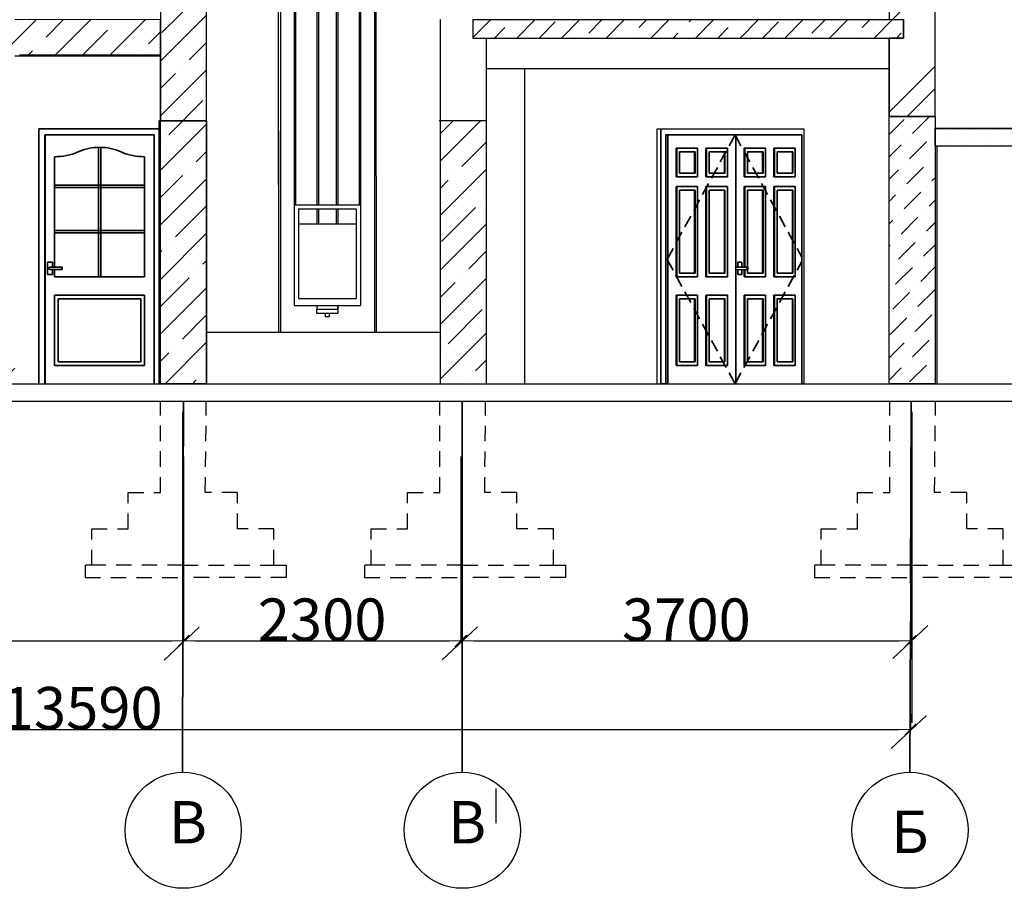
# Model space of a CAD drawing. Units: millimetres. Extents: x 242694 to 614605, y 301931 to 497979.
# Drawn here: x 356676 to 364784, y 332955 to 340111 of the extents above; entities that cross this region are included whole.
import ezdxf

# ---------------------------------------------------------------- set-up
doc = ezdxf.new("R2010")
doc.units = ezdxf.units.MM
doc.linetypes.add('Dot & Dashed', pattern=[1817.499995, 1500, -176.388884, 0, -141.111112])
doc.linetypes.add('Long Dashed', pattern=[1058.333302, 634.99999, -423.333311])
for name, color, linetype in [('Arcs_Circles', 7, 'Continuous'), ('Columns', 7, 'Continuous'), ('Dimensioning', 7, 'Continuous'), ('Exterior walls', 7, 'Continuous'), ('Fills', 7, 'Continuous'), ('Floors', 7, 'Continuous'), ('Furniture & Equipment', 7, 'Continuous'), ('Lines', 7, 'Continuous'), ('Meshes', 7, 'Continuous'), ('Text blocks', 7, 'Continuous')]:
    doc.layers.add(name, color=color, linetype=linetype)
doc.styles.add('СГЕНЕРИР_СТИЛЬ_2', font='txt')
doc.styles.add('СГЕНЕРИР_СТИЛЬ_3', font='txt')
doc.dimstyles.new('СГЕНЕРИР_СТИЛЬ__2', dxfattribs={"dimtxt": 250, "dimasz": 95, "dimexe": 0.18, "dimexo": 600, "dimgap": 0.09, "dimtad": 1, "dimdec": 0, "dimzin": 0, "dimdsep": 46, "dimtxsty": 'СГЕНЕРИР_СТИЛЬ_2', "dimblk": 'ARROWHEAD_6', "dimblk1": 'ARROWHEAD_6', "dimblk2": 'ARROWHEAD_6', "dimcen": 0.09, "dimclrd": 256, "dimclre": 256, "dimclrt": 7, "dimadec": 0, "dimazin": 0, "dimtfac": 1, "dimtdec": 4, "dimtmove": 2, "dimatfit": 3, "dimfxl": 1, "dimtolj": 1, "dimtzin": 0, "dimarcsym": 0})
pattern_1 = [(0, (286029.85, 333978.92), (0, 173.2051), [0, -100]), (0, (286079.85, 334065.53), (0, 173.2051), [0, -100])]
pattern_2 = [(45, (-14159.28, 2815), (-224.5064, 224.5064), []), (45, (-13934.78, 2815), (-224.5064, 224.5064), [396.875, -79.375, 0, -79.375])]

# ---------------------------------------------------------------- blocks, each defined once
blk = doc.blocks.new('ARROWHEAD_6')
at = {"color": 0, "linetype": 'Continuous', "lineweight": 0}
for p, q in [((0, 0), (-1, 0)), ((-0.5, -0.5), (0.5, 0.5))]:
    blk.add_line(p, q, dxfattribs=at)
blk = doc.blocks.new('*D492')
at = {"layer": 'Defpoints', "color": 0, "linetype": 'Continuous', "transparency": 16777216}
for p in [(352025.3, 337112.2), (358025.3, 337112.2), (358025.3, 334993)]:
    blk.add_point(p, dxfattribs=at)
at = {"layer": 'Dimensioning', "color": 8, "linetype": 'Continuous', "lineweight": -2, "true_color": 0x747474, "transparency": 16777216}
for p, q in [((352025.3, 336512.2), (352025.3, 334992.8)), ((358025.3, 336512.2), (358025.3, 334992.8)), ((352120.3, 334993), (357930.3, 334993))]:
    blk.add_line(p, q, dxfattribs=at)
at = {"layer": 'Dimensioning', "color": 8, "linetype": 'Continuous', "lineweight": -2, "true_color": 0x747474, "transparency": 16777216, "xscale": 95, "yscale": 95, "zscale": 95, "rotation": 180}
blk.add_blockref('ARROWHEAD_6', (352025.3, 334993), dxfattribs=at)
at = {"layer": 'Dimensioning', "color": 8, "linetype": 'Continuous', "lineweight": -2, "true_color": 0x747474, "transparency": 16777216, "xscale": 95, "yscale": 95, "zscale": 95}
blk.add_blockref('ARROWHEAD_6', (358025.3, 334993), dxfattribs=at)
at = {"layer": 'Dimensioning', "color": 7, "linetype": 'Continuous', "transparency": 16777216, "insert": (355025.3, 335168), "char_height": 250, "attachment_point": 5, "style": 'СГЕНЕРИР_СТИЛЬ_2'}
blk.add_mtext('\\A1;{\\fISOCPEUR|b0|i0|c204|p34;\\H1.4x;6000}', dxfattribs=at)
blk = doc.blocks.new('*D493')
at = {"layer": 'Defpoints', "color": 0, "linetype": 'Continuous', "transparency": 16777216}
for p in [(360321.1, 337112.2), (364011.9, 337112.3), (364011.9, 334993)]:
    blk.add_point(p, dxfattribs=at)
at = {"layer": 'Dimensioning', "color": 8, "linetype": 'Continuous', "lineweight": -2, "true_color": 0x747474, "transparency": 16777216}
for p, q in [((360321.1, 336512.2), (360321.1, 334992.8)), ((364011.9, 336512.3), (364011.9, 334992.8)), ((360416.1, 334993), (363916.9, 334993))]:
    blk.add_line(p, q, dxfattribs=at)
at = {"layer": 'Dimensioning', "color": 8, "linetype": 'Continuous', "lineweight": -2, "true_color": 0x747474, "transparency": 16777216, "xscale": 95, "yscale": 95, "zscale": 95, "rotation": 180}
blk.add_blockref('ARROWHEAD_6', (360321.1, 334993), dxfattribs=at)
at = {"layer": 'Dimensioning', "color": 8, "linetype": 'Continuous', "lineweight": -2, "true_color": 0x747474, "transparency": 16777216, "xscale": 95, "yscale": 95, "zscale": 95}
blk.add_blockref('ARROWHEAD_6', (364011.9, 334993), dxfattribs=at)
at = {"layer": 'Dimensioning', "color": 7, "linetype": 'Continuous', "transparency": 16777216, "insert": (362166.5, 335168), "char_height": 250, "attachment_point": 5, "style": 'СГЕНЕРИР_СТИЛЬ_2'}
blk.add_mtext('\\A1;{\\fISOCPEUR|b0|i0|c0|p34;\\H1.4x;3700}', dxfattribs=at)
blk = doc.blocks.new('*D494')
at = {"layer": 'Defpoints', "color": 0, "linetype": 'Continuous', "transparency": 16777216}
for p in [(350370.3, 334993), (364011.9, 334993), (364011.9, 334264.2)]:
    blk.add_point(p, dxfattribs=at)
at = {"layer": 'Dimensioning', "color": 8, "linetype": 'Continuous', "lineweight": -2, "true_color": 0x747474, "transparency": 16777216}
for p, q in [((350370.3, 334393), (350370.3, 334264.1)), ((364011.9, 334393), (364011.9, 334264.1)), ((350465.3, 334264.2), (363916.9, 334264.2))]:
    blk.add_line(p, q, dxfattribs=at)
at = {"layer": 'Dimensioning', "color": 8, "linetype": 'Continuous', "lineweight": -2, "true_color": 0x747474, "transparency": 16777216, "xscale": 95, "yscale": 95, "zscale": 95, "rotation": 180}
blk.add_blockref('ARROWHEAD_6', (350370.3, 334264.2), dxfattribs=at)
at = {"layer": 'Dimensioning', "color": 8, "linetype": 'Continuous', "lineweight": -2, "true_color": 0x747474, "transparency": 16777216, "xscale": 95, "yscale": 95, "zscale": 95}
blk.add_blockref('ARROWHEAD_6', (364011.9, 334264.2), dxfattribs=at)
at = {"layer": 'Dimensioning', "color": 7, "linetype": 'Continuous', "transparency": 16777216, "insert": (357191.1, 334439.3), "char_height": 250, "attachment_point": 5, "style": 'СГЕНЕРИР_СТИЛЬ_2'}
blk.add_mtext('\\A1;{\\fISOCPEUR|b0|i0|c0|p34;\\H1.4x;13590}', dxfattribs=at)
blk = doc.blocks.new('*D526')
at = {"layer": 'Defpoints', "color": 0, "linetype": 'Continuous', "transparency": 16777216}
for p in [(360307.6, 337112.3), (358025.3, 336967.7), (360307.6, 334993)]:
    blk.add_point(p, dxfattribs=at)
at = {"layer": 'Dimensioning', "color": 8, "linetype": 'Continuous', "lineweight": -2, "true_color": 0x747474, "transparency": 16777216}
for p, q in [((360307.6, 336512.3), (360307.6, 334992.8)), ((358025.3, 336367.7), (358025.3, 334992.8)), ((358120.3, 334993), (360212.6, 334993))]:
    blk.add_line(p, q, dxfattribs=at)
at = {"layer": 'Dimensioning', "color": 8, "linetype": 'Continuous', "lineweight": -2, "true_color": 0x747474, "transparency": 16777216, "xscale": 95, "yscale": 95, "zscale": 95, "rotation": 180}
blk.add_blockref('ARROWHEAD_6', (358025.3, 334993), dxfattribs=at)
at = {"layer": 'Dimensioning', "color": 8, "linetype": 'Continuous', "lineweight": -2, "true_color": 0x747474, "transparency": 16777216, "xscale": 95, "yscale": 95, "zscale": 95}
blk.add_blockref('ARROWHEAD_6', (360307.6, 334993), dxfattribs=at)
at = {"layer": 'Dimensioning', "color": 7, "linetype": 'Continuous', "transparency": 16777216, "insert": (359166.5, 335168), "char_height": 250, "attachment_point": 5, "style": 'СГЕНЕРИР_СТИЛЬ_2'}
blk.add_mtext('\\A1;{\\fISOCPEUR|b0|i0|c0|p34;\\H1.4x;2300}', dxfattribs=at)

msp = doc.modelspace()

# ---------------------------------------------------------------- hatches: boundary and pattern name
h = msp.add_hatch()
h.set_pattern_fill('ANSI35', color=256, scale=50)
h.set_pattern_definition(pattern_2)
h.paths.add_polyline_path([(357835.3, 347912.2), (356585.3, 347912.2), (356585.3, 348002.2), (356635.3, 348002.2), (356635.3, 348062.2), (356271.6, 348062.2), (356271.6, 348152.2), (356321.6, 348152.2), (356321.6, 348212.2), (355957.9, 348212.2), (355957.9, 348302.2), (356007.9, 348302.2), (356007.9, 348360.5), (355906.7, 348360.5), (355929.9, 348320.3), (355869.9, 348320.3), (355893, 348360.5), (355058.7, 348360.5), (355213, 348286.7), (355330.5, 348230.5), (355526.7, 348136.7), (355644.2, 348080.5), (355840.4, 347986.7), (355957.9, 347930.5), (356154.1, 347836.7), (356271.6, 347780.5), (356467.8, 347686.7), (356585.3, 347630.5), (356609.3, 347619.1), (356623.6, 347612.2), (356630.9, 347612.2), (356635.3, 347612.2), (357835.3, 347612.2)])
h.paths.add_polyline_path([(356409.9, 348008.5), (356439.9, 348060.5), (356469.9, 348008.5)], flags=16)
h.paths.add_polyline_path([(355485.3, 343128.6), (355785.3, 343278.6), (356085.3, 343428.6), (356385.3, 343578.6), (356635.3, 343703.6), (356652.5, 343712.2), (356624.5, 343712.2), (356618.1, 343712.2), (356597.6, 343722.4), (356585.3, 343728.6), (356397.7, 343822.4), (356385.3, 343828.6), (356385.3, 343802.2), (356085.3, 343802.2), (356085.3, 343652.2), (355785.3, 343652.2), (355785.3, 343502.2), (355485.3, 343502.2), (355485.3, 343352.2), (355185.3, 343352.2), (355185.3, 343202.2), (354885.3, 343202.2), (354885.3, 343052.2), (354585.3, 343052.2), (354585.3, 342902.2), (354285.3, 342902.2), (354285.3, 342752.2), (353985.3, 342752.2), (353985.3, 342602.2), (353811.2, 342602.2), (353946.5, 342534.6), (354121.9, 342446.9), (354285.3, 342528.6), (354585.3, 342678.6), (354885.3, 342828.6), (355185.3, 342978.6)])
h.paths.add_polyline_path([(353985.3, 342378.6), (354066, 342418.9), (353924.1, 342489.8), (353699.4, 342602.2), (353685.3, 342602.2), (353685.3, 342452.2), (353385.3, 342452.2), (353385.3, 342302.2), (353085.3, 342302.2), (353085.3, 342152.2), (352785.3, 342152.2), (352785.3, 342062.2), (353085.3, 342062.2), (353085.3, 342002.2), (352985.3, 342002.2), (352985.3, 341912.2), (353052.5, 341912.2), (353085.3, 341928.6), (353385.3, 342078.6), (353685.3, 342228.6)])
h.paths.add_polyline_path([(352985.3, 342002.2), (353085.3, 342002.2), (353085.3, 342062.2), (352735.3, 342062.2), (350625.3, 342062.2), (350625.3, 341762.2), (352718.1, 341762.2), (352724.5, 341759), (352735.3, 341753.6), (352829, 341706.8), (352985.3, 341628.6), (353097.7, 341572.4), (353285.3, 341478.6), (353397.7, 341422.4), (353585.3, 341328.6), (353697.7, 341272.4), (353885.3, 341178.6), (353997.7, 341122.4), (354185.3, 341028.6), (354297.7, 340972.4), (354485.3, 340878.6), (354597.7, 340822.4), (354785.3, 340728.6), (354897.7, 340672.4), (355085.3, 340578.6), (355197.7, 340522.4), (355385.3, 340428.6), (355497.7, 340372.4), (355685.3, 340278.6), (355797.7, 340222.4), (355985.3, 340128.6), (356097.7, 340072.4), (356285.3, 339978.6), (356397.7, 339922.4), (356585.3, 339828.6), (356597.6, 339822.4), (356673.8, 339821.8), (357835.3, 339821.3), (357835.3, 340112.2), (356635.3, 340112.2), (356585.3, 340112.2), (356585.3, 340202.2), (356635.3, 340202.2), (356635.3, 340262.2), (356285.3, 340262.2), (356285.3, 340352.2), (356335.3, 340352.2), (356335.3, 340412.2), (355985.3, 340412.2), (355985.3, 340502.2), (356035.3, 340502.2), (356035.3, 340562.2), (355685.3, 340562.2), (355685.3, 340652.2), (355735.3, 340652.2), (355735.3, 340712.2), (355385.3, 340712.2), (355385.3, 340798.9), (355385.3, 340802.2), (355435.3, 340802.2), (355435.3, 340858.9), (355085.3, 340858.9), (355085.3, 340952.2), (355135.3, 340952.2), (355135.3, 341012.2), (354785.3, 341012.2), (354785.3, 341102.2), (354835.3, 341102.2), (354835.3, 341162.2), (354485.3, 341162.2), (354485.3, 341252.2), (354535.3, 341252.2), (354535.3, 341312.2), (354185.3, 341312.2), (354185.3, 341402.2), (354235.3, 341402.2), (354235.3, 341462.2), (353885.3, 341462.2), (353885.3, 341552.2), (353935.3, 341552.2), (353935.3, 341612.2), (353585.3, 341612.2), (353585.3, 341702.2), (353635.3, 341702.2), (353635.3, 341762.2), (353285.3, 341762.2), (353285.3, 341852.2), (353335.3, 341852.2), (353335.3, 341912.2), (352985.3, 341912.2)])
h.paths.add_polyline_path([(350625.3, 342062.2), (350245.3, 342062.2), (350245.3, 341762.2), (350625.3, 341762.2)])
h = msp.add_hatch()
h.set_pattern_fill('ANSI35', color=256, scale=50)
h.set_pattern_definition([(45, (-14159.28, -4836.72), (-224.5064, 224.5064), []), (45, (-13934.78, -4836.72), (-224.5064, 224.5064), [396.875, -79.375, 0, -79.375])])
h.paths.add_polyline_path([(358215.3, 348360.5), (357835.3, 348360.5), (357835.3, 337112.2), (358215.3, 337112.2), (358215.3, 346258.5)])
h = msp.add_hatch()
h.set_pattern_fill('ANSI35', color=256, scale=50)
h.set_pattern_definition(pattern_2)
h.paths.add_polyline_path([(360520.3, 343932.3), (360408.3, 343932.3), (360408.3, 344082.3), (360520.2, 344082.3), (360520.2, 344136.3), (360140.3, 344136.3), (360140.3, 343712.2), (360140.3, 342362.2), (360520.3, 342362.2)])
h.paths.add_polyline_path([(360520.3, 339278.9), (360140.3, 339278.9), (360140.3, 337112.2), (360520.3, 337112.2)])
h = msp.add_hatch()
h.set_pattern_fill('ANSI35', color=256, scale=50)
h.set_pattern_definition(pattern_2)
h.paths.add_polyline_path([(355744.2, 339380.5), (356057.9, 339530.5), (356371.6, 339680.5), (356635.3, 339806.6), (356647, 339812.2), (357835.3, 339812.2), (357835.3, 339821.3), (356673.8, 339821.8), (356597.6, 339822.4), (356585.3, 339828.6), (356397.7, 339922.4), (356371.6, 339935.4), (356371.6, 339902.2), (356057.9, 339902.2), (356057.9, 339752.2), (355744.2, 339752.2), (355744.2, 339602.2), (355430.5, 339602.2), (355430.5, 339452.2), (355116.8, 339452.2), (355116.8, 339302.2), (354803.1, 339302.2), (354803.1, 339152.2), (354634.4, 339152.2), (354766.1, 339089.3), (354950.6, 339001), (355116.8, 339080.5), (355430.5, 339230.5)])
h.paths.add_polyline_path([(354803.1, 338930.5), (354881, 338967.8), (354740.2, 339035.1), (354495.3, 339152.2), (354489.4, 339152.2), (354489.4, 339002.2), (354175.7, 339002.2), (354175.7, 338852.2), (353862, 338852.2), (353862, 338721.5), (354114, 338601), (354175.7, 338630.5), (354489.4, 338780.5)])
h.paths.add_polyline_path([(354044.5, 338567.8), (353805.2, 338682.2), (353548.3, 338682.2), (353548.3, 338612.2), (353812, 338612.2), (353812, 338552.2), (353762, 338552.2), (353762, 338462.2), (353823.7, 338462.2), (353862, 338480.5)])
h.paths.add_polyline_path([(354389.4, 338252.2), (354439.4, 338252.2), (354439.4, 338312.2), (354075.7, 338312.2), (354075.7, 338402.2), (354125.7, 338402.2), (354125.7, 338462.2), (353762, 338462.2), (353762, 338552.2), (353812, 338552.2), (353812, 338612.2), (353498.3, 338612.2), (352215.3, 338612.2), (352215.3, 338312.2), (353486.6, 338312.2), (353493.9, 338308.7), (353498.3, 338306.6), (353663.2, 338227.7), (353762, 338180.5), (353958.2, 338086.7), (354075.7, 338030.5), (354271.9, 337936.7), (354389.4, 337880.5), (354585.6, 337786.7), (354703.1, 337730.5), (354899.3, 337636.7), (355016.8, 337580.5), (355213, 337486.7), (355330.5, 337430.5), (355526.7, 337336.7), (355644.2, 337280.5), (355840.4, 337186.7), (355957.9, 337130.5), (355996.2, 337112.2), (356585.3, 337112.2), (356585.3, 337202.2), (356635.3, 337202.2), (356635.3, 337262.2), (356271.6, 337262.2), (356271.6, 337352.2), (356321.6, 337352.2), (356321.6, 337412.2), (355957.9, 337412.2), (355957.9, 337502.2), (356007.9, 337502.2), (356007.9, 337562.2), (356002.3, 337562.2), (355644.2, 337562.2), (355644.2, 337652.2), (355694.2, 337652.2), (355694.2, 337712.2), (355330.5, 337712.2), (355330.5, 337802.2), (355380.5, 337802.2), (355380.5, 337862.2), (355016.8, 337862.2), (355016.8, 337952.2), (355066.8, 337952.2), (355066.8, 338012.2), (354703.1, 338012.2), (354703.1, 338102.2), (354753.1, 338102.2), (354753.1, 338162.2), (354389.4, 338162.2)])
h.paths.add_polyline_path([(351835.3, 338612.2), (350495.3, 338612.2), (350495.3, 338312.2), (351835.3, 338312.2)])
at = {"layer": 'Exterior walls', "linetype": 'Continuous', "lineweight": 25, "true_color": 0x747474}
h = msp.add_hatch(dxfattribs=at)
h.set_pattern_fill('PLASTER', color=8, style=0, pattern_type=2)
h.set_pattern_definition(pattern_1)
h.paths.add_polyline_path([(357344.3, 337992.2), (357344.3, 339059.3), (357334.5, 339059.6), (357324.3, 339059.3), (357324.3, 337992.2)], flags=0)
h = msp.add_hatch(dxfattribs=at)
h.set_pattern_fill('PLASTER', color=8, style=0, pattern_type=2)
h.set_pattern_definition(pattern_1)
h.paths.add_polyline_path([(362333.2, 338815.8), (362333.2, 339051.4), (362327.1, 339051.4), (362327.1, 338815.8)], flags=0)
h = msp.add_hatch(dxfattribs=at)
h.set_pattern_fill('PLASTER', color=8, style=0, pattern_type=2)
h.set_pattern_definition(pattern_1)
h.paths.add_polyline_path([(362483.7, 339021.4), (362479.7, 339021.4), (362479.7, 338845.8), (362483.7, 338845.8)], flags=0)
h = msp.add_hatch(dxfattribs=at)
h.set_pattern_fill('PLASTER', color=8, style=0, pattern_type=2)
h.set_pattern_definition(pattern_1)
h.paths.add_polyline_path([(357324.3, 338749), (356964.1, 338749), (356964.1, 338729), (357324.3, 338729)], flags=0)
h = msp.add_hatch(dxfattribs=at)
h.set_pattern_fill('PLASTER', color=8, style=0, pattern_type=2)
h.set_pattern_definition(pattern_1)
h.paths.add_polyline_path([(357344.3, 338729), (357704.5, 338729), (357704.5, 338749), (357344.3, 338749)], flags=0)
h = msp.add_hatch(dxfattribs=at)
h.set_pattern_fill('PLASTER', color=8, style=0, pattern_type=2)
h.set_pattern_definition(pattern_1)
h.paths.add_polyline_path([(362333.2, 337992.2), (362333.2, 338735.8), (362327.1, 338735.8), (362327.1, 337992.2)], flags=0)
h = msp.add_hatch(dxfattribs=at)
h.set_pattern_fill('PLASTER', color=8, style=0, pattern_type=2)
h.set_pattern_definition(pattern_1)
h.paths.add_polyline_path([(362483.7, 338705.8), (362479.7, 338705.8), (362479.7, 338022.2), (362483.7, 338022.2)], flags=0)
h = msp.add_hatch(dxfattribs=at)
h.set_pattern_fill('PLASTER', color=8, style=0, pattern_type=2)
h.set_pattern_definition(pattern_1)
h.paths.add_polyline_path([(362333.2, 337262.2), (362333.2, 337842.2), (362327.1, 337842.2), (362327.1, 337262.2)], flags=0)
h = msp.add_hatch(dxfattribs=at)
h.set_pattern_fill('PLASTER', color=8, style=0, pattern_type=2)
h.set_pattern_definition(pattern_1)
h.paths.add_polyline_path([(362483.7, 337812.2), (362479.7, 337812.2), (362479.7, 337292.2), (362483.7, 337292.2)], flags=0)
at = {"layer": 'Fills', "linetype": 'Continuous', "lineweight": 20}
h = msp.add_hatch(dxfattribs=at)
h.set_pattern_fill('DOUBLE_1_4', color=1, style=0, pattern_type=2)
h.set_pattern_definition([(45, (286029.85, 333978.9), (-459.6194, 459.6194), []), (45, (285937.9, 334070.85), (-459.6194, 459.6194), [])])
h.paths.add_polyline_path([(363835.3, 348859.8), (364215.3, 348859.8), (364215.3, 353760.1), (363835.3, 353760.1), (363835.3, 350913.1), (363941.2, 350913.2), (363941.2, 350805.2), (363941.2, 350805.1), (363941.2, 350760.7), (363835.3, 350760.7)])
h.paths.add_polyline_path([(364215.3, 348360.5), (363835.3, 348360.5), (363835.3, 347912.2), (363944.1, 347912.3), (363944, 347757.3), (363835.3, 347757.4), (363835.3, 344086.2), (363955.3, 344086.2), (363955.3, 343935.3), (363835.3, 343935.4), (363835.3, 340112.2), (363955.3, 340112.2), (363955.3, 339970.3), (363955.3, 339962.3), (363955.3, 339962.2), (363955.3, 339959.8), (363835.4, 339959.8), (363835.3, 339959.8), (363835.3, 339312.2), (364215.3, 339312.2)])
at = {"layer": 'Fills', "linetype": 'Continuous', "lineweight": 25, "true_color": 0x747474}
h = msp.add_hatch(dxfattribs=at)
h.set_pattern_fill('SOLID___DOT_DASHED', color=8, style=0, pattern_type=2)
h.set_pattern_definition([(45, (286029.85, 333978.92), (-183.84776, 183.84776), []), (45, (285937.92, 334070.85), (-183.84776, 183.84776), [195, -65, 0, -65])])
h.paths.add_polyline_path([(360407.4, 340109.7), (360407.3, 340071.2), (360407.1, 339959.7), (363955.3, 339959.8), (363955.3, 340109.7)])
h = msp.add_hatch(dxfattribs=at)
h.set_pattern_fill('DOT_DASHED', color=8, style=0, pattern_type=2)
h.set_pattern_definition([(45, (286029.85, 333978.92), (-183.84776, 183.84776), [195, -65, 0, -65]), (45, (286052.83, 334185.75), (-183.84776, 183.84776), [195, -65, 0, -65])])
h.paths.add_polyline_path([(363835.3, 339312.2), (364215.3, 339312.2), (364215.3, 337112.2), (363835.3, 337112.2)])
at = {"layer": 'Floors', "linetype": 'Continuous', "lineweight": 25, "true_color": 0x747474}
h = msp.add_hatch(dxfattribs=at)
h.set_pattern_fill('STRUCTURAL_CONCRETE', color=8, style=0, pattern_type=2)
h.set_pattern_definition([(0, (286029.85, 333978.9), (0, 623.5383), [60, -300]), (0, (286209.85, 334290.7), (0, 623.5383), [60, -300]), (60, (286029.85, 333978.9), (-540, 311.769), [60, -300]), (60, (286389.85, 333978.9), (-540, 311.769), [60, -300]), (120, (286089.85, 333978.9), (540, 311.769), [60, -300]), (120, (286449.85, 333978.9), (540, 311.769), [60, -300]), (0, (286029.85, 334038.92), (0, 120), [0, -120, 0, -180]), (45, (286089.85, 334038.92), (-84.85282, 84.85282), [0, -90, 0, -150])])
h.paths.add_polyline_path([(364215.3, 339072.2), (370170.8, 339072.2), (370170.8, 339217.2), (364215.3, 339217.2)], flags=0)

# ---------------------------------------------------------------- linework, layer by layer
for p, q in [((358947.7, 348649.3), (358947.7, 338586.8)), ((358936.8, 348630.5), (358936.8, 338716.6)), ((358808.1, 338748.9), (358808.1, 348406.5)), ((358821.4, 348429.6), (358823.9, 338742.2)), ((359282.9, 348360.5), (359282.9, 338764.9)), ((359295.9, 348360.5), (359295.9, 338794.8)), ((359472, 348360.5), (359472, 338586.8)), ((359482.8, 348360.5), (359482.8, 338821.3)), ((359598.9, 348360.5), (359598.9, 337533.1)), ((359612.7, 338823.1), (359612.7, 348360.5)), ((359123.8, 348167.1), (359123.8, 338633.7)), ((359136.8, 348190.9), (359136.8, 338620.3)), ((358808.1, 339195.8), (358808.1, 337534.1)), ((359123.8, 339135.6), (359123.8, 338586.8)), ((359136.8, 339142.3), (359136.8, 338691.4)), ((359282.9, 339135.6), (359282.9, 338586.8)), ((359295.9, 339135.6), (359295.9, 338586.8)), ((359482.8, 338821.3), (359482.8, 337756.5)), ((359612.7, 338823.1), (359612.7, 337533.1)), ((358823.9, 338742.2), (358823.9, 337534)), ((358936.8, 338716.6), (358936.8, 337756.5)), ((359136.8, 338691.4), (359136.8, 338586.8)), ((358936.8, 338586.8), (359482.8, 338586.8)), ((358971.4, 338552.1), (359446.4, 338552.1)), ((358971.4, 338552.1), (358971.4, 337813)), ((359123.8, 338552.1), (359123.8, 338426.6)), ((359136.8, 338552.1), (359136.8, 338426.6)), ((359282.9, 338552.1), (359282.9, 338426.6)), ((359295.9, 338552.1), (359295.9, 338426.6)), ((359446.4, 338552.1), (359446.4, 337813)), ((359446.4, 338426.6), (358971.4, 338426.6)), ((358971.4, 337813), (359446.4, 337813)), ((358936.8, 337756.5), (359482.8, 337756.5)), ((359123.8, 337756.5), (359123.8, 337725.2)), ((359123.8, 337725.2), (359295.9, 337725.2)), ((359123.8, 337690.6), (359123.8, 337725.2)), ((359295.9, 337725.2), (359295.9, 337756.5)), ((359295.9, 337756.5), (359295.9, 337690.6)), ((359295.9, 337690.6), (359123.8, 337690.6)), ((359192.9, 337690.6), (359192.9, 337666.6)), ((359192.9, 337666.6), (359228.4, 337666.6)), ((359228.4, 337666.6), (359228.4, 337690.6)), ((360140.3, 337534.9), (358215.3, 337534.9)), ((359886.3, 336967.7), (360944.1, 336967.7)), ((358020.3, 335516.7), (358020.3, 336880.5)), ((360321.1, 335516.7), (360321.1, 336880.5)), ((364025.3, 335516.7), (364025.3, 336880.5)), ((358020.3, 334318.6), (358020.3, 336512.2)), ((364025.3, 334318.6), (364025.3, 336512.2)), ((360597.1, 333778.8), (360597.1, 333493))]:
    msp.add_line(p, q)
at = {"linetype": 'Long Dashed', "ltscale": 0.2}
for p, q in [((357835.8, 336216.7), (357835.8, 336967.7)), ((358205, 336214.8), (358212.6, 336965.7)), ((360136.6, 336216.7), (360136.6, 336967.7)), ((360505.7, 336214.9), (360513.4, 336965.8)), ((363840.8, 336216.7), (363840.8, 336967.7)), ((364210, 336214.9), (364217.6, 336965.8)), ((357570.3, 335916.7), (357570.3, 336216.7)), ((357570.3, 336216.6), (357835.8, 336216.7)), ((358467.1, 336215.3), (358205, 336214.8)), ((358470.3, 335916.7), (358470.3, 336216.7)), ((359871.1, 335916.7), (359871.1, 336216.7)), ((359871.1, 336216.7), (360136.6, 336216.7)), ((360767.9, 336215.4), (360505.7, 336214.9)), ((360771.1, 335916.7), (360771.1, 336216.7)), ((363575.3, 335916.7), (363575.3, 336216.7)), ((363575.3, 336216.7), (363840.8, 336216.7)), ((364472.1, 336215.4), (364210, 336214.9)), ((364475.3, 335916.7), (364475.3, 336216.7)), ((357270.3, 335616.7), (357270.3, 335916.7)), ((357270.3, 335916.7), (357570.3, 335916.7)), ((358770.3, 335916.7), (358470.3, 335916.7)), ((358770.3, 335616.7), (358770.3, 335916.7)), ((359571.1, 335616.7), (359571.1, 335916.7)), ((359571.1, 335916.7), (359871.1, 335916.7)), ((361071.1, 335916.7), (360771.1, 335916.7)), ((361071.1, 335616.7), (361071.1, 335916.7)), ((363275.3, 335616.7), (363275.3, 335916.7)), ((363275.3, 335916.7), (363575.3, 335916.7)), ((364775.3, 335916.7), (364475.3, 335916.7)), ((364775.3, 335616.7), (364775.3, 335916.7)), ((357215.3, 335616.7), (357215.3, 335516.7)), ((357270.3, 335616.7), (357220.3, 335616.7)), ((358020.3, 335616.7), (357270.3, 335616.7)), ((358020.3, 335616.7), (358770.3, 335616.7)), ((358770.3, 335616.7), (358870.3, 335616.7)), ((358870.3, 335616.7), (358870.3, 335516.7)), ((359516.1, 335616.7), (359516.1, 335516.7)), ((359571.1, 335616.7), (359521.1, 335616.7)), ((360321.1, 335616.7), (359571.1, 335616.7)), ((360321.1, 335616.7), (361071.1, 335616.7)), ((361071.1, 335616.7), (361171.1, 335616.7)), ((361171.1, 335616.7), (361171.1, 335516.7)), ((363220.3, 335616.7), (363220.3, 335516.7)), ((363275.3, 335616.7), (363225.3, 335616.7)), ((364025.3, 335616.7), (363275.3, 335616.7)), ((364025.3, 335616.7), (364775.3, 335616.7)), ((364775.3, 335616.7), (364875.3, 335616.7)), ((357215.3, 335516.7), (358020.3, 335516.7)), ((358870.3, 335516.7), (358020.3, 335516.7)), ((359516.1, 335516.7), (360321.1, 335516.7)), ((361171.1, 335516.7), (360321.1, 335516.7)), ((363220.3, 335516.7), (364025.3, 335516.7)), ((364875.3, 335516.7), (364025.3, 335516.7))]:
    msp.add_line(p, q, dxfattribs=at)
at = {"layer": 'Arcs_Circles', "linetype": 'Continuous'}
for centre in [(358022.6, 333433.9), (360321.1, 333433.9), (364007.2, 333433.9)]:
    msp.add_circle(centre, 478.4, dxfattribs=at)
at = {"layer": 'Columns', "color": 8, "linetype": 'Continuous', "lineweight": 25, "true_color": 0x747474}
msp.add_line((358215.3, 337112.2), (358225.3, 337112.2), dxfattribs=at)
at = {"layer": 'Dimensioning', "linetype": 'Continuous'}
for p, q in [((358155.3, 335105.8), (357865, 334834.8)), ((360446, 335109.4), (360155.7, 334838.4)), ((364155.3, 335119.5), (363865, 334848.5)), ((364141.8, 334377.3), (363851.6, 334106.3))]:
    msp.add_line(p, q, dxfattribs=at)
at = {"layer": 'Exterior walls', "linetype": 'Continuous'}
for p, q in [((357835.3, 337112.2), (357835.3, 340112.2)), ((360140.3, 337112.2), (360140.3, 340112.2)), ((358215.3, 337112.2), (358215.3, 339959.1)), ((360520.3, 337112.2), (360520.3, 339959.1)), ((363835.3, 337112.2), (363835.3, 339959.7)), ((357835.3, 337112.2), (358215.3, 337112.2))]:
    msp.add_line(p, q, dxfattribs=at)
at = {"layer": 'Exterior walls', "color": 8, "linetype": 'Continuous', "lineweight": 25, "true_color": 0x747474}
for p, q in [((357835.3, 339212.2), (357835.3, 339812.2)), ((360837, 337112.2), (360837, 339709.7)), ((361925.9, 337112.2), (361925.9, 339212.2)), ((361925.9, 339212.2), (363132.9, 339212.2)), ((363132.9, 339212.2), (363132.9, 337112.2)), ((361925.9, 337112.2), (361954.6, 337112.2))]:
    msp.add_line(p, q, dxfattribs=at)
at = {"layer": 'Exterior walls', "color": 30, "linetype": 'Continuous', "lineweight": 35, "true_color": 0xff6500}
for p, q in [((356835.3, 337112.2), (356835.3, 339212.2)), ((356835.3, 339212.2), (357835.3, 339212.2)), ((356884.1, 337112.2), (356884.1, 339162.4)), ((356884.1, 339162.4), (357784.5, 339162.4)), ((357784.5, 339161.4), (356886.1, 339161.4)), ((356886.1, 339161.4), (356886.1, 337112.2)), ((357784.5, 339162.4), (357784.5, 337112.2)), ((361954.6, 339212.2), (361954.6, 337112.2)), ((361998.4, 337112.2), (361998.4, 339161.4)), ((361998.4, 339161.4), (363117.7, 339161.4)), ((362012.8, 339161.4), (362012.8, 337112.2)), ((362518.5, 339072.3), (362567.2, 339161.4)), ((362567.2, 339161.4), (362615.9, 339072.3)), ((362572.5, 338065.5), (362572.5, 339161.4)), ((363117.7, 339161.4), (363117.7, 337112.2)), ((357062.7, 338992.2), (357038.3, 338987.9)), ((357086.9, 338997.7), (357062.7, 338992.2)), ((357110.8, 339004.4), (357086.9, 338997.7)), ((357134.4, 339012.2), (357110.8, 339004.4)), ((357157.5, 339021.3), (357134.4, 339012.2)), ((357178.5, 339030.1), (357157.5, 339021.3)), ((357200, 339037.9), (357178.5, 339030.1)), ((357221.8, 339044.5), (357200, 339037.9)), ((357243.9, 339049.9), (357221.8, 339044.5)), ((357266.3, 339054.1), (357243.9, 339049.9)), ((357288.9, 339057.2), (357266.3, 339054.1)), ((357311.7, 339059), (357288.9, 339057.2)), ((357334.5, 339059.6), (357311.7, 339059)), ((357324.3, 337992.2), (357324.3, 339059.3)), ((357357.2, 339059), (357334.5, 339059.6)), ((357344.3, 339059.3), (357344.3, 337992.2)), ((357380, 339057.1), (357357.2, 339059)), ((357402.6, 339054.1), (357380, 339057.1)), ((357425, 339049.8), (357402.6, 339054.1)), ((357447.1, 339044.4), (357425, 339049.8)), ((357468.9, 339037.8), (357447.1, 339044.4)), ((357490.4, 339030), (357468.9, 339037.8)), ((357511.4, 339021.1), (357490.4, 339030)), ((357534.5, 339012.1), (357511.4, 339021.1)), ((357558, 339004.3), (357534.5, 339012.1)), ((357581.8, 338997.6), (357558, 339004.3)), ((357606, 338992.1), (357581.8, 338997.6)), ((357630.4, 338987.9), (357606, 338992.1)), ((362081.8, 338815.8), (362081.8, 339051.4)), ((362081.8, 339051.4), (362258.2, 339051.4)), ((362087.9, 339051.4), (362087.9, 338815.8)), ((362234.3, 339021.4), (362109.7, 339021.4)), ((362109.7, 339021.4), (362109.7, 338845.8)), ((362234.3, 338845.8), (362234.3, 339021.4)), ((362238.4, 339021.4), (362234.3, 339021.4)), ((362238.4, 338845.8), (362238.4, 339021.4)), ((362258.2, 339051.4), (362258.2, 338815.8)), ((362327.1, 338815.8), (362327.1, 339051.4)), ((362327.1, 339051.4), (362503.5, 339051.4)), ((362333.2, 339051.4), (362333.2, 338815.8)), ((362479.7, 339021.4), (362355, 339021.4)), ((362355, 339021.4), (362355, 338845.8)), ((362445.5, 338938.7), (362494.2, 339027.7)), ((362479.7, 338845.8), (362479.7, 339021.4)), ((362483.7, 339021.4), (362479.7, 339021.4)), ((362483.7, 338845.8), (362483.7, 339021.4)), ((362503.5, 339051.4), (362503.5, 338815.8)), ((362640.2, 339027.7), (362688.9, 338938.7)), ((362817.9, 339051.4), (362641.5, 339051.4)), ((362641.5, 339051.4), (362641.5, 338815.8)), ((362647.5, 338815.8), (362647.5, 339051.4)), ((362669.4, 338845.8), (362669.4, 339021.4)), ((362669.4, 339021.4), (362794, 339021.4)), ((362794, 339021.4), (362794, 338845.8)), ((362798.1, 339021.4), (362794, 339021.4)), ((362798.1, 339021.4), (362798.1, 338845.8)), ((362817.9, 338815.8), (362817.9, 339051.4)), ((363063.2, 339051.4), (362886.8, 339051.4)), ((362886.8, 339051.4), (362886.8, 338815.8)), ((362892.9, 338815.8), (362892.9, 339051.4)), ((362914.7, 338845.8), (362914.7, 339021.4)), ((362914.7, 339021.4), (363039.4, 339021.4)), ((363039.4, 339021.4), (363039.4, 338845.8)), ((363043.4, 339021.4), (363039.4, 339021.4)), ((363043.4, 339021.4), (363043.4, 338845.8)), ((363063.2, 338815.8), (363063.2, 339051.4)), ((356988.9, 338983), (356964.1, 338982.3)), ((356964.1, 338982.3), (356964.1, 338071.8)), ((357013.7, 338984.8), (356988.9, 338983)), ((357038.3, 338987.9), (357013.7, 338984.8)), ((357655, 338984.8), (357630.4, 338987.9)), ((357679.7, 338983), (357655, 338984.8)), ((357704.5, 338982.3), (357679.7, 338983)), ((357704.5, 337992.2), (357704.5, 338982.3)), ((362113.7, 338845.8), (362109.7, 338845.8)), ((362113.7, 338845.8), (362234.3, 338845.8)), ((362238.4, 338845.8), (362234.3, 338845.8)), ((362359.1, 338845.8), (362355, 338845.8)), ((362359.1, 338845.8), (362479.7, 338845.8)), ((362372.5, 338805), (362421.2, 338894.1)), ((362483.7, 338845.8), (362479.7, 338845.8)), ((362673.4, 338845.8), (362669.4, 338845.8)), ((362794, 338845.8), (362673.4, 338845.8)), ((362713.2, 338894.1), (362761.9, 338805)), ((362798.1, 338845.8), (362794, 338845.8)), ((362918.8, 338845.8), (362914.7, 338845.8)), ((363039.4, 338845.8), (362918.8, 338845.8)), ((363043.4, 338845.8), (363039.4, 338845.8)), ((356964.1, 338749), (357704.5, 338749)), ((362258.2, 338815.8), (362081.8, 338815.8)), ((362299.5, 338671.4), (362348.2, 338760.5)), ((362503.5, 338815.8), (362327.1, 338815.8)), ((362641.5, 338815.8), (362817.9, 338815.8)), ((362786.2, 338760.5), (362834.9, 338671.4)), ((362886.8, 338815.8), (363063.2, 338815.8)), ((357704.5, 338729), (356964.1, 338729)), ((362081.8, 337992.2), (362081.8, 338735.8)), ((362081.8, 338735.8), (362258.2, 338735.8)), ((362087.9, 338735.8), (362087.9, 337992.2)), ((362234.3, 338705.8), (362109.7, 338705.8)), ((362109.7, 338705.8), (362109.7, 338022.2)), ((362234.3, 338022.2), (362234.3, 338705.8)), ((362238.4, 338705.8), (362234.3, 338705.8)), ((362238.4, 338022.2), (362238.4, 338705.8)), ((362258.2, 338735.8), (362258.2, 337992.2)), ((362327.1, 337992.2), (362327.1, 338735.8)), ((362327.1, 338735.8), (362503.5, 338735.8)), ((362333.2, 338735.8), (362333.2, 337992.2)), ((362479.7, 338705.8), (362355, 338705.8)), ((362355, 338705.8), (362355, 338022.2)), ((362479.7, 338022.2), (362479.7, 338705.8)), ((362483.7, 338705.8), (362479.7, 338705.8)), ((362483.7, 338022.2), (362483.7, 338705.8)), ((362503.5, 338735.8), (362503.5, 337992.2)), ((362817.9, 338735.8), (362641.5, 338735.8)), ((362641.5, 338735.8), (362641.5, 338072.2)), ((362647.5, 338072.2), (362647.5, 338735.8)), ((362669.4, 338072.2), (362669.4, 338705.8)), ((362669.4, 338705.8), (362794, 338705.8)), ((362794, 338705.8), (362794, 338022.2)), ((362798.1, 338705.8), (362794, 338705.8)), ((362798.1, 338705.8), (362798.1, 338022.2)), ((362817.9, 337992.2), (362817.9, 338735.8)), ((363063.2, 338735.8), (362886.8, 338735.8)), ((362886.8, 338735.8), (362886.8, 337992.2)), ((362892.9, 337992.2), (362892.9, 338735.8)), ((362914.7, 338022.2), (362914.7, 338705.8)), ((362914.7, 338705.8), (363039.4, 338705.8)), ((363039.4, 338705.8), (363039.4, 338022.2)), ((363043.4, 338705.8), (363039.4, 338705.8)), ((363043.4, 338705.8), (363043.4, 338022.2)), ((363063.2, 337992.2), (363063.2, 338735.8)), ((362226.5, 338537.7), (362275.2, 338626.8)), ((362859.2, 338626.8), (362907.9, 338537.7)), ((362153.5, 338404.1), (362202.2, 338493.2)), ((362932.2, 338493.2), (362980.9, 338404.1)), ((356964.1, 338375.6), (357704.5, 338375.6)), ((356964.1, 338375.6), (357324.3, 338375.6)), ((357704.5, 338355.6), (356964.1, 338355.6)), ((357344.3, 338375.6), (357704.5, 338375.6)), ((362080.5, 338270.4), (362129.2, 338359.5)), ((363005.2, 338359.5), (363053.9, 338270.4)), ((362007.5, 338136.8), (362056.2, 338225.9)), ((363078.2, 338225.9), (363117.7, 338153.5)), ((356906.1, 338012.2), (356906.1, 338112.2)), ((356906.1, 338112.2), (356946.1, 338112.2)), ((356946.1, 338112.2), (356946.1, 338072)), ((362056.2, 338047.7), (362007.5, 338136.8)), ((362588.7, 338072.2), (362588.7, 338112.2)), ((362588.7, 338112.2), (362623.2, 338112.2)), ((362623.2, 338112.2), (362623.2, 338072.2)), ((362624.2, 338112.2), (362623.2, 338112.2)), ((362624.2, 338112.2), (362624.2, 338072.2)), ((363117.7, 338120), (363078.2, 338047.7)), ((356916.1, 338062.2), (356916.3, 338063.9)), ((356916.3, 338060.5), (356916.1, 338062.2)), ((356916.3, 338063.9), (356916.7, 338065.6)), ((356916.7, 338058.8), (356916.3, 338060.5)), ((356916.7, 338065.6), (356917.4, 338067.2)), ((356917.4, 338057.2), (356916.7, 338058.8)), ((356917.4, 338067.2), (356918.4, 338068.6)), ((356918.4, 338055.8), (356917.4, 338057.2)), ((356918.4, 338068.6), (356919.7, 338069.9)), ((356919.7, 338054.5), (356918.4, 338055.8)), ((356919.7, 338069.9), (356921.1, 338070.9)), ((356921.1, 338053.5), (356919.7, 338054.5)), ((356921.1, 338070.9), (356922.7, 338071.6)), ((356922.7, 338052.8), (356921.1, 338053.5)), ((356922.7, 338071.6), (356924.4, 338072)), ((356924.4, 338052.3), (356922.7, 338052.8)), ((356924.4, 338072), (356926.1, 338072.2)), ((356926.1, 338052.2), (356924.4, 338052.3)), ((356926.1, 338072.2), (357026.1, 338071.2)), ((357026.1, 338053.2), (356926.1, 338052.2)), ((356946.1, 338052.4), (356946.1, 338012.2)), ((356964.1, 338052.6), (356964.1, 337992.2)), ((357026.1, 338071.2), (357026.1, 338053.2)), ((362113.7, 338022.2), (362109.7, 338022.2)), ((362113.7, 338022.2), (362234.3, 338022.2)), ((362238.4, 338022.2), (362234.3, 338022.2)), ((362359.1, 338022.2), (362355, 338022.2)), ((362359.1, 338022.2), (362479.7, 338022.2)), ((362483.7, 338022.2), (362479.7, 338022.2)), ((362572, 338062.2), (362572.1, 338063.9)), ((362572.1, 338060.5), (362572, 338062.2)), ((362572.1, 338063.9), (362572.5, 338065.6)), ((362572.5, 338058.8), (362572.1, 338060.5)), ((362572.5, 338065.6), (362573.2, 338067.2)), ((362572.5, 337112.2), (362572.5, 338058.9)), ((362573.2, 338057.2), (362572.5, 338058.8)), ((362573.2, 338067.2), (362574, 338068.6)), ((362574, 338055.8), (362573.2, 338057.2)), ((362574, 338068.6), (362575.1, 338069.9)), ((362575.1, 338054.5), (362574, 338055.8)), ((362575.1, 338069.9), (362576.3, 338070.9)), ((362576.3, 338053.5), (362575.1, 338054.5)), ((362576.3, 338070.9), (362577.7, 338071.6)), ((362577.7, 338052.8), (362576.3, 338053.5)), ((362577.7, 338071.6), (362579.1, 338072)), ((362579.1, 338052.3), (362577.7, 338052.8)), ((362579.1, 338072), (362580.6, 338072.2)), ((362580.6, 338052.2), (362579.1, 338052.3)), ((362580.6, 338072.2), (362666.8, 338072.2)), ((362666.8, 338051.2), (362580.6, 338052.2)), ((362588.7, 338012.2), (362588.7, 338052.1)), ((362623.2, 338051.7), (362623.2, 338012.2)), ((362624.2, 338051.7), (362624.2, 338012.2)), ((362641.5, 338051.5), (362641.5, 337992.2)), ((362647.5, 337992.2), (362647.5, 338051.4)), ((362666.8, 338072.2), (362666.8, 338051.2)), ((362671.9, 338072.2), (362666.8, 338072.2)), ((362671.9, 338051.2), (362666.8, 338051.2)), ((362669.4, 338022.2), (362669.4, 338051.2)), ((362673.4, 338022.2), (362669.4, 338022.2)), ((362671.9, 338072.2), (362671.9, 338051.2)), ((362794, 338022.2), (362673.4, 338022.2)), ((362798.1, 338022.2), (362794, 338022.2)), ((362918.8, 338022.2), (362914.7, 338022.2)), ((363039.4, 338022.2), (362918.8, 338022.2)), ((363043.4, 338022.2), (363039.4, 338022.2)), ((356946.1, 338012.2), (356906.1, 338012.2)), ((356964.1, 337992.2), (357704.5, 337992.2)), ((362129.2, 337914.1), (362080.5, 338003.1)), ((362258.2, 337992.2), (362081.8, 337992.2)), ((362503.5, 337992.2), (362327.1, 337992.2)), ((362589.7, 338012.2), (362588.7, 338012.2)), ((362623.2, 338012.2), (362589.7, 338012.2)), ((362624.2, 338012.2), (362623.2, 338012.2)), ((362641.5, 337992.2), (362817.9, 337992.2)), ((362886.8, 337992.2), (363063.2, 337992.2)), ((363053.9, 338003.1), (363005.2, 337914.1)), ((362202.2, 337780.4), (362153.5, 337869.5)), ((362980.9, 337869.5), (362932.2, 337780.4)), ((357704.5, 337842.2), (356964.1, 337842.2)), ((356964.1, 337842.2), (356964.1, 337262.2)), ((356994.1, 337292.2), (356994.1, 337812.2)), ((356994.1, 337812.2), (357674.5, 337812.2)), ((356994.1, 337292.2), (356994.1, 337812.2)), ((357674.5, 337812.2), (357674.5, 337292.2)), ((357704.5, 337262.2), (357704.5, 337842.2)), ((362081.8, 337262.2), (362081.8, 337842.2)), ((362081.8, 337842.2), (362258.2, 337842.2)), ((362087.9, 337842.2), (362087.9, 337262.2)), ((362234.3, 337812.2), (362109.7, 337812.2)), ((362109.7, 337812.2), (362109.7, 337292.2)), ((362234.3, 337292.2), (362234.3, 337812.2)), ((362238.4, 337812.2), (362234.3, 337812.2)), ((362238.4, 337292.2), (362238.4, 337812.2)), ((362258.2, 337842.2), (362258.2, 337262.2)), ((362327.1, 337262.2), (362327.1, 337842.2)), ((362327.1, 337842.2), (362503.5, 337842.2)), ((362333.2, 337842.2), (362333.2, 337262.2)), ((362479.7, 337812.2), (362355, 337812.2)), ((362355, 337812.2), (362355, 337292.2)), ((362479.7, 337292.2), (362479.7, 337812.2)), ((362483.7, 337812.2), (362479.7, 337812.2)), ((362483.7, 337292.2), (362483.7, 337812.2)), ((362503.5, 337842.2), (362503.5, 337262.2)), ((362817.9, 337842.2), (362641.5, 337842.2)), ((362641.5, 337842.2), (362641.5, 337262.2)), ((362647.5, 337262.2), (362647.5, 337842.2)), ((362669.4, 337292.2), (362669.4, 337812.2)), ((362669.4, 337812.2), (362794, 337812.2)), ((362794, 337812.2), (362794, 337292.2)), ((362798.1, 337812.2), (362794, 337812.2)), ((362798.1, 337812.2), (362798.1, 337292.2)), ((362817.9, 337262.2), (362817.9, 337842.2)), ((363063.2, 337842.2), (362886.8, 337842.2)), ((362886.8, 337842.2), (362886.8, 337262.2)), ((362892.9, 337262.2), (362892.9, 337842.2)), ((362914.7, 337292.2), (362914.7, 337812.2)), ((362914.7, 337812.2), (363039.4, 337812.2)), ((363039.4, 337812.2), (363039.4, 337292.2)), ((363043.4, 337812.2), (363039.4, 337812.2)), ((363043.4, 337812.2), (363043.4, 337292.2)), ((363063.2, 337262.2), (363063.2, 337842.2)), ((362275.2, 337646.8), (362226.5, 337735.9)), ((362907.9, 337735.9), (362859.2, 337646.8)), ((362348.2, 337513.1), (362299.5, 337602.2)), ((362834.9, 337602.2), (362786.2, 337513.1)), ((362421.2, 337379.5), (362372.5, 337468.6)), ((362761.9, 337468.6), (362713.2, 337379.5)), ((357674.5, 337292.2), (356994.1, 337292.2)), ((362113.7, 337292.2), (362109.7, 337292.2)), ((362113.7, 337292.2), (362234.3, 337292.2)), ((362238.4, 337292.2), (362234.3, 337292.2)), ((362359.1, 337292.2), (362355, 337292.2)), ((362359.1, 337292.2), (362479.7, 337292.2)), ((362494.2, 337245.8), (362445.5, 337334.9)), ((362483.7, 337292.2), (362479.7, 337292.2)), ((362688.9, 337334.9), (362640.2, 337245.8)), ((362673.4, 337292.2), (362669.4, 337292.2)), ((362794, 337292.2), (362673.4, 337292.2)), ((362798.1, 337292.2), (362794, 337292.2)), ((362918.8, 337292.2), (362914.7, 337292.2)), ((363039.4, 337292.2), (362918.8, 337292.2)), ((363043.4, 337292.2), (363039.4, 337292.2)), ((356964.1, 337262.2), (357704.5, 337262.2)), ((362258.2, 337262.2), (362081.8, 337262.2)), ((362503.5, 337262.2), (362327.1, 337262.2)), ((362641.5, 337262.2), (362817.9, 337262.2)), ((362886.8, 337262.2), (363063.2, 337262.2)), ((362567.2, 337112.2), (362518.5, 337201.3)), ((362615.9, 337201.3), (362567.2, 337112.2)), ((361954.6, 337112.2), (361998.4, 337112.2)), ((362012.8, 337112.2), (361998.4, 337112.2)), ((363117.7, 337112.2), (363132.9, 337112.2))]:
    msp.add_line(p, q, dxfattribs=at)
at = {"layer": 'Fills', "linetype": 'Continuous', "flags": 128}
for points in [[(357835.3, 348360.5), (357835.3, 339278.9), (358215.3, 339278.9), (358215.3, 339959.1), (358215.3, 339959.1), (358215.6, 340112.4), (358215.3, 340112.2), (358215.3, 343936.2), (358216, 343936.2), (358216, 344086.2), (358215.3, 344086.2), (358215.3, 347761.5), (358215.3, 347761.5), (358215.3, 347912.2), (358215.3, 347912.2), (358215.3, 347924.7), (358215.3, 348360.5)], [(363835.3, 348360.5), (363835.3, 347912.2), (363944.1, 347912.3), (363944, 347757.3), (363835.3, 347757.4), (363835.3, 344086.2), (363955.3, 344086.2), (363955.3, 343935.3), (363835.3, 343935.4), (363835.3, 340112.2), (363955.3, 340112.2), (363955.3, 339970.3), (363955.3, 339962.3), (363955.3, 339962.2), (363955.3, 339959.8), (363835.4, 339959.8), (363835.3, 339959.8), (363835.3, 339312.2), (364215.3, 339312.2), (364215.3, 343999.4), (364215.3, 348360.5)]]:
    msp.add_lwpolyline(points, dxfattribs=at)
for points in [[(360407.4, 340109.7), (360407.3, 340071.2), (360407.1, 339959.7), (363955.3, 339959.8), (363955.3, 340109.7)], [(357825.3, 339278.9), (358215.3, 339278.9), (358215.3, 337112.2), (357825.3, 337112.2)], [(363835.3, 339312.2), (364215.3, 339312.2), (364215.3, 337112.2), (363835.3, 337112.2)]]:
    msp.add_lwpolyline(points, close=True, dxfattribs=at)
at = {"layer": 'Floors', "linetype": 'Continuous'}
for p, q in [((357835.3, 339812.2), (357835.3, 340112.2)), ((356635.3, 339812.2), (357835.3, 339812.2)), ((364215.3, 339217.2), (370170.8, 339217.2)), ((364215.3, 339072.2), (364215.3, 339217.2)), ((364215.3, 339072.2), (370170.8, 339072.2))]:
    msp.add_line(p, q, dxfattribs=at)
at = {"layer": 'Furniture & Equipment', "color": 8, "linetype": 'Continuous', "lineweight": 20, "true_color": 0x7f7f7f, "flags": 128}
msp.add_lwpolyline([(356673.8, 339821.8), (357835.3, 339821.3), (357835.3, 340112.2), (356635.3, 340112.2)], dxfattribs=at)
at = {"layer": 'Lines', "linetype": 'Continuous'}
for p, q in [((360407.4, 340109.7), (363835.3, 340112.2)), ((360520.3, 339709.7), (363835.3, 339709.7)), ((358215.3, 339278.9), (357825.3, 339278.9)), ((360520.3, 339278.9), (360130.3, 339278.9)), ((364215.3, 339312.2), (363835.3, 339312.2)), ((364230.3, 337112.2), (364230.3, 339072.2)), ((349220.6, 337112.2), (365124.6, 337112.2)), ((349220.3, 336967.7), (365124.3, 336967.7))]:
    msp.add_line(p, q, dxfattribs=at)
at = {"layer": 'Lines', "color": 5, "linetype": 'Dot & Dashed', "lineweight": 35}
for p, q in [((358025.3, 336967.7), (358016.1, 333912.3)), ((360321.1, 336967.7), (360321.1, 333912.3)), ((364016.5, 336967.7), (364007.2, 333912.3))]:
    msp.add_line(p, q, dxfattribs=at)
at = {"layer": 'Meshes', "color": 28, "linetype": 'Continuous', "lineweight": 20, "true_color": 0x331900}
for p, q in [((364215.3, 339212.2), (364293.5, 339212.2)), ((364293.5, 339212.2), (364418.9, 339212.2)), ((364418.9, 339212.2), (364513.8, 339212.2)), ((364513.8, 339212.2), (364585.9, 339212.2)), ((364585.9, 339212.2), (364640.6, 339212.2)), ((364640.6, 339212.2), (364681.9, 339212.2)), ((364681.9, 339212.2), (364712.6, 339212.2)), ((364712.6, 339212.2), (366364.6, 339212.2))]:
    msp.add_line(p, q, dxfattribs=at)

# ---------------------------------------------------------------- texts
at = {"layer": 'Text blocks', "linetype": 'Continuous', "char_height": 350, "attachment_point": 5, "style": 'СГЕНЕРИР_СТИЛЬ_3'}
for s, insert, width in [('{\\fISOCPEUR|b0|i0|c204|p34;В}', (358062, 333499.8), 659.521), ('{\\fISOCPEUR|b0|i0|c204|p34;В}', (360360.4, 333499.8), 814.707), ('{\\fISOCPEUR|b0|i0|c204|p34;Б}', (364007.2, 333421), 1175.322)]:
    msp.add_mtext(s, dxfattribs=dict(at, insert=insert, width=width))

# ---------------------------------------------------------------- dimensions: what is measured, and where the dimension line sits
at = {"layer": 'Dimensioning', "linetype": 'Continuous'}
for base, p1, p2, text, picture, middle in [((358025.3, 334993), (352025.3, 337112.2), (358025.3, 337112.2), '{\\fISOCPEUR|b0|i0|c204|p34;\\H1.4x;<>}', '*D492', (355025.3, 335168)), ((360307.6, 334993), (358025.3, 336967.7), (360307.6, 337112.3), '{\\fISOCPEUR|b0|i0|c0|p34;\\H1.4x;2300}', '*D526', (359166.5, 335168)), ((364011.9, 334993), (360321.1, 337112.2), (364011.9, 337112.3), '{\\fISOCPEUR|b0|i0|c0|p34;\\H1.4x;3700}', '*D493', (362166.5, 335168)), ((364011.9, 334264.2), (350370.3, 334993), (364011.9, 334993), '{\\fISOCPEUR|b0|i0|c0|p34;\\H1.4x;13590}', '*D494', (357191.1, 334439.3))]:
    dim = msp.add_linear_dim(base=base, p1=p1, p2=p2, text=text, dimstyle='СГЕНЕРИР_СТИЛЬ__2', dxfattribs=at)
    dim.commit()
    dim.dimension.update_dxf_attribs({"geometry": picture, "text_midpoint": middle})

doc.saveas('drawing.dxf')
